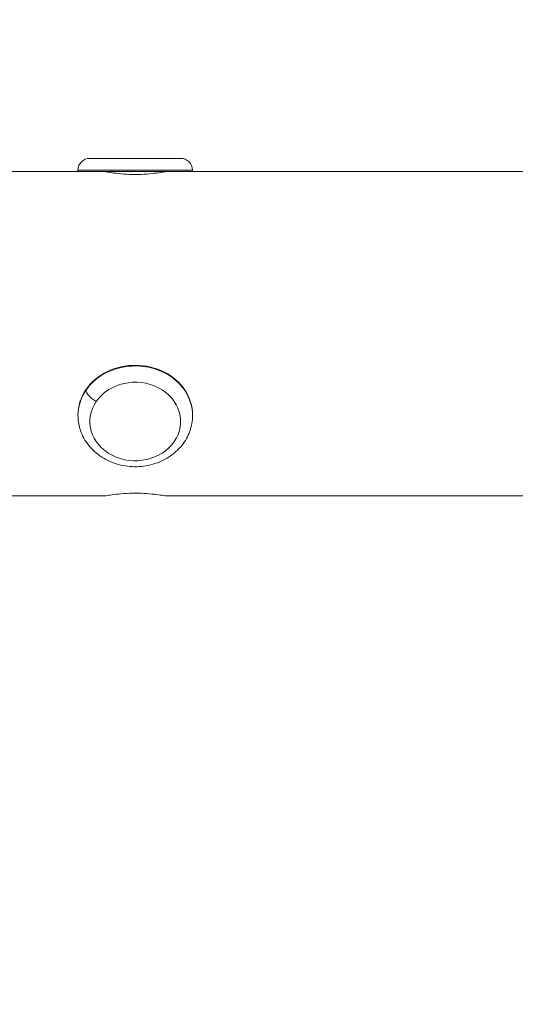
# Model space of a CAD drawing. Units: millimetres. Extents: x -1806 to 3053, y -1173 to 3678.
# Drawn here: x 784 to 825, y 1329 to 1411 of the extents above; entities that cross this region are included whole.
import ezdxf

# ---------------------------------------------------------------- set-up
doc = ezdxf.new("R2010")
doc.units = ezdxf.units.MM
doc.styles.get("Standard").update_dxf_attribs({"font": 'arial.ttf'})
doc.dimstyles.new('OLCU', dxfattribs={"dimtxt": 300, "dimasz": 225, "dimexe": 0.18, "dimexo": 0.0625, "dimgap": 80, "dimtad": 1, "dimdec": 0, "dimlfac": 0.1, "dimrnd": 5, "dimzin": 0, "dimdsep": 46, "dimtxsty": 'Standard', "dimcen": 0.09, "dimse1": 1, "dimse2": 1, "dimadec": 0, "dimazin": 0, "dimtfac": 1, "dimtdec": 0, "dimtofl": 0, "dimtmove": 0, "dimatfit": 3, "dimfxl": 1, "dimtolj": 1, "dimtzin": 0, "dimarcsym": 0})

# ---------------------------------------------------------------- blocks, each defined once
blk = doc.blocks.new('*D13')
at = {"color": 0, "lineweight": -2, "transparency": 16777216}
blk.add_line((-1196.39, 3526.165), (3002.832, 3526.165), dxfattribs=at)
at = {"color": 0, "transparency": 16777216}
for points in [[(-1196.39, 3534.498), (-1196.39, 3517.832), (-1246.39, 3526.165)], [(3002.832, 3534.498), (3002.832, 3517.832), (3052.832, 3526.165)]]:
    blk.add_solid(points, dxfattribs=at)
at = {"layer": 'Defpoints', "color": 0, "transparency": 16777216}
for p in [(3052.832, 3526.165), (-1246.39, 976.979), (3052.832, 976.979)]:
    blk.add_point(p, dxfattribs=at)
at = {"color": 0, "transparency": 16777216, "insert": (903.221, 3612.257), "char_height": 100, "attachment_point": 5}
blk.add_mtext('\\A1;430', dxfattribs=at)
blk = doc.blocks.new('*D14')
at = {"color": 0, "lineweight": -2, "transparency": 16777216}
blk.add_line((-1654.531, 3076.59), (-1654.531, -1122.632), dxfattribs=at)
at = {"color": 0, "transparency": 16777216}
for points in [[(-1662.864, 3076.59), (-1646.198, 3076.59), (-1654.531, 3126.59)], [(-1662.864, -1122.632), (-1646.198, -1122.632), (-1654.531, -1172.632)]]:
    blk.add_solid(points, dxfattribs=at)
at = {"layer": 'Defpoints', "color": 0, "transparency": 16777216}
for p in [(903.221, 3126.59), (-1654.531, -1172.632), (903.221, -1172.632)]:
    blk.add_point(p, dxfattribs=at)
at = {"color": 0, "transparency": 16777216, "insert": (-1740.623, 976.979), "char_height": 100, "attachment_point": 5, "rotation": 90}
blk.add_mtext('\\A1;430', dxfattribs=at)

msp = doc.modelspace()

# ---------------------------------------------------------------- linework, layer by layer
at = {"color": 0, "linetype": 'Continuous', "lineweight": 0}
for p, q in [((789.861, 1399.071), (797.381, 1399.071)), ((788.871, 1397.971), (783.121, 1397.971)), ((783.121, 1397.971), (788.871, 1397.971)), ((798.371, 1398.081), (788.871, 1398.081)), ((788.871, 1398.081), (788.871, 1397.971)), ((788.871, 1397.971), (798.371, 1397.971)), ((791.221, 1397.971), (791.221, 1397.953)), ((796.021, 1397.971), (796.021, 1397.953)), ((798.371, 1398.081), (798.371, 1397.971)), ((873.745, 1397.971), (798.371, 1397.971)), ((798.371, 1397.971), (873.745, 1397.971)), ((796.047, 1381.333), (796.047, 1381.278)), ((788.871, 1377.741), (788.871, 1377.796)), ((798.371, 1377.741), (798.371, 1377.796)), ((783.121, 1371.071), (791.121, 1371.071)), ((796.121, 1371.071), (873.745, 1371.071))]:
    msp.add_line(p, q, dxfattribs=at)
msp.add_circle((903.221, 976.979), 2149.611)
for centre, start, end in [((789.861, 1398.081), 90, 180), ((797.381, 1398.081), 0, 90)]:
    msp.add_arc(centre, 0.99, start, end, dxfattribs=at)
at = {"color": 0, "linetype": 'Continuous', "lineweight": 0, "extrusion": (0, 0, -1)}
for centre, major_axis, start_param, end_param in [((793.621, 1377.796), (-4.75, 0), 0, 2.106764), ((793.621, 1377.796), (4.75, 0), -1.034829, 0), ((793.621, 1377.246), (3.76, 0), -2.605625, 3.67756)]:
    msp.add_ellipse(centre, major_axis=major_axis, ratio=0.866025, start_param=start_param, end_param=end_param, dxfattribs=at)
at = {"color": 0, "linetype": 'Continuous', "lineweight": 0}
for centre, major_axis, ratio, start_param, end_param in [((793.621, 1377.741), (-4.75, 0), 0.866025, -2.106764, -0.535968), ((793.621, 1377.741), (4.75, 0), 0.866025, 0, 1.034829), ((793.621, 1377.741), (-4.75, 0), 0.866025, -0.535968, 0), ((790.388, 1379.404), (-0.816, 0.56), 0.429887, 0.286714, 1.85751)]:
    msp.add_ellipse(centre, major_axis=major_axis, ratio=ratio, start_param=start_param, end_param=end_param, dxfattribs=at)
for points, knots in [([(796.121, 1397.971), (796.121, 1397.971), (796.058, 1397.959), (795.803, 1397.915), (795.61, 1397.884), (795.167, 1397.825), (794.887, 1397.794), (794.271, 1397.749), (793.936, 1397.737), (793.621, 1397.737), (793.306, 1397.737), (792.971, 1397.749), (792.355, 1397.794), (792.075, 1397.825), (791.632, 1397.884), (791.439, 1397.915), (791.184, 1397.959), (791.121, 1397.971), (791.121, 1397.971)], [-0.3776325, -0.3776325, -0.3776325, -0.3776325, -0.2832263, -0.2832263, -0.1888202, -0.1888202, -0.0944101, -0.0944101, 0, 0, 0, 0.0944101, 0.0944101, 0.1888202, 0.1888202, 0.2832263, 0.2832263, 0.3776325, 0.3776325, 0.3776325, 0.3776325]), ([(798.371, 1377.741), (798.371, 1377.299), (798.293, 1376.858), (797.991, 1376.016), (797.765, 1375.618), (797.186, 1374.896), (796.828, 1374.575), (796.015, 1374.044), (795.557, 1373.836), (794.586, 1373.558), (794.073, 1373.49), (793.047, 1373.501), (792.533, 1373.582), (791.56, 1373.887), (791.1, 1374.11), (790.287, 1374.679), (789.933, 1375.022), (789.37, 1375.79), (789.159, 1376.212), (788.924, 1377.008), (788.871, 1377.375), (788.871, 1377.741)], [4.176421, 4.176421, 4.176421, 4.176421, 4.477792, 4.477792, 4.783837, 4.783837, 5.100542, 5.100542, 5.427406, 5.427406, 5.760135, 5.760135, 6.094524, 6.094524, 6.42694, 6.42694, 6.752934, 6.752934, 7.068074, 7.068074, 7.318014, 7.318014, 7.318014, 7.318014]), ([(791.121, 1371.071), (791.121, 1371.071), (791.184, 1371.083), (791.439, 1371.127), (791.632, 1371.159), (792.075, 1371.217), (792.355, 1371.249), (792.971, 1371.293), (793.306, 1371.306), (793.621, 1371.306)], [0.3776325, 0.3776325, 0.3776325, 0.3776325, 0.4720386, 0.4720386, 0.5664448, 0.5664448, 0.6608549, 0.6608549, 0.755265, 0.755265, 0.755265, 0.755265]), ([(793.621, 1371.306), (793.936, 1371.306), (794.271, 1371.293), (794.887, 1371.249), (795.167, 1371.217), (795.61, 1371.159), (795.803, 1371.127), (796.058, 1371.083), (796.121, 1371.071), (796.121, 1371.071)], [0.755265, 0.755265, 0.755265, 0.755265, 0.8496751, 0.8496751, 0.9440851, 0.9440851, 1.0384913, 1.0384913, 1.1328975, 1.1328975, 1.1328975, 1.1328975])]:
    msp.add_open_spline(points, degree=3, knots=knots, dxfattribs=at)

# ---------------------------------------------------------------- dimensions: what is measured, and where the dimension line sits
dim = msp.add_linear_dim(base=(3052.832, 3526.165), p1=(-1246.39, 976.979), p2=(3052.832, 976.979), dimstyle='OLCU', override={"dimtxt": 100, "dimasz": 50, "dimgap": 35})
dim.commit()
dim.dimension.update_dxf_attribs({"geometry": '*D13', "text_midpoint": (903.221, 3612.257)})
dim = msp.add_linear_dim(base=(-1654.531, -1172.632), p1=(903.221, 3126.59), p2=(903.221, -1172.632), angle=90, dimstyle='OLCU', override={"dimtxt": 100, "dimasz": 50, "dimgap": 35})
dim.commit()
dim.dimension.update_dxf_attribs({"geometry": '*D14', "text_midpoint": (-1740.623, 976.979)})

doc.saveas('drawing.dxf')
